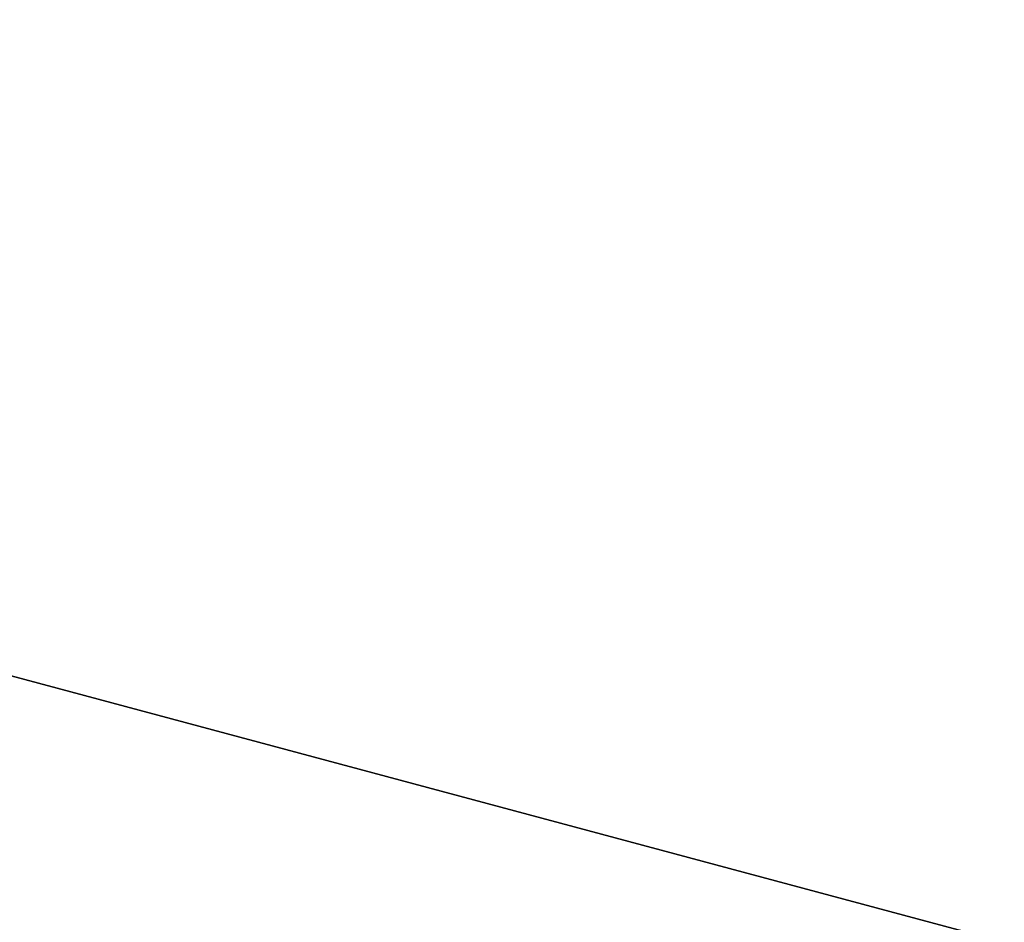
# Model space of a CAD drawing. Units: millimetres. Extents: x 157 to 395, y 204 to 342.
# Drawn here: x 350 to 353, y 292 to 295 of the extents above; entities that cross this region are included whole.
import ezdxf

# ---------------------------------------------------------------- set-up
doc = ezdxf.new("R2010")
doc.units = ezdxf.units.MM
doc.header["$LTSCALE"] = 25.4
doc.layers.get('0').update_dxf_attribs({"true_color": 0xffffff})

# ---------------------------------------------------------------- blocks, each defined once
blk = doc.blocks.new('890168.STL')
at = {"color": 9, "true_color": 0xc8c6c5}
for p, q in [((80, 42.804, 140.0009), (80, 181.204, 140.0009)), ((80, 181.204, 140.0009), (80, 42.804, 138.0009)), ((80, 42.804, 138.0009), (80, 181.204, 138.0009)), ((80, 181.204, 140.0009), (80, 42.804, 138.0009)), ((80, 42.804, 140.0009), (80, 181.204, 140.0009)), ((80, 42.804, 138.0009), (80, 181.204, 138.0009))]:
    blk.add_line(p, q, dxfattribs=at)
mesh = blk.add_polyface(dxfattribs=at)
corners = [(80, 181.204, 140.0009), (21.4874, 112.3008, 140.0009), (80, 42.804, 140.0009)]
mesh.append_faces([[corners[k] for k in face] for face in [(0, 1, 2)]], dxfattribs={"color": 9})
mesh = blk.add_polyface(dxfattribs=at)
corners = [(80, 42.804, 138.0009), (21.4874, 111.7072, 138.0009), (80, 181.204, 138.0009)]
mesh.append_faces([[corners[k] for k in face] for face in [(0, 1, 2)]], dxfattribs={"color": 9})
mesh = blk.add_polyface(dxfattribs=at)
corners = [(80, 181.204, 140.0009), (80, 42.804, 138.0009), (80, 181.204, 138.0009)]
mesh.append_faces([[corners[k] for k in face] for face in [(0, 1, 2)]], dxfattribs={"color": 9})
mesh = blk.add_polyface(dxfattribs=at)
corners = [(80, 181.204, 140.0009), (80, 42.804, 140.0009), (80, 42.804, 138.0009)]
mesh.append_faces([[corners[k] for k in face] for face in [(0, 1, 2)]], dxfattribs={"color": 9})

msp = doc.modelspace()

# ---------------------------------------------------------------- block references
at = {"color": 0, "extrusion": (-1.49012e-08, -4.1359e-25, -1), "rotation": 104.9999999999993}
msp.add_blockref('890168.STL', (-157.2722, 261.9964, -140.0009), dxfattribs=at)

doc.saveas('drawing.dxf')
